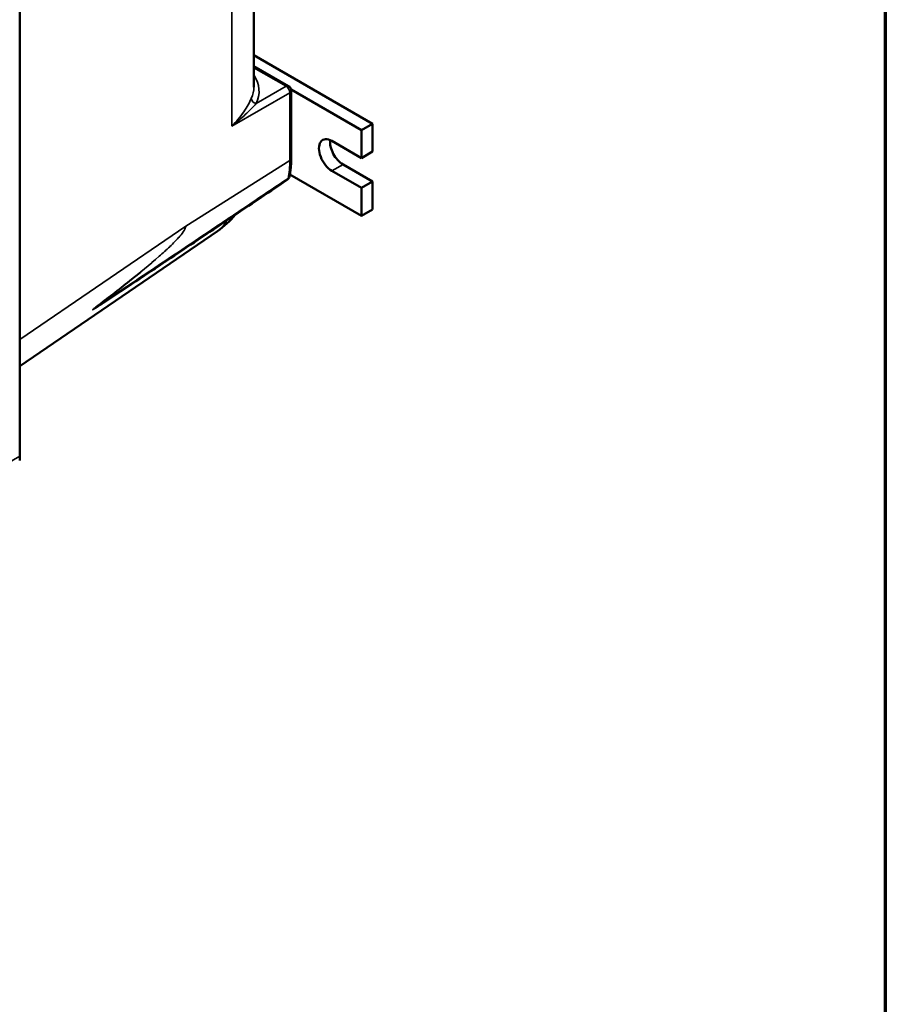
# Model space of a CAD drawing. Units: inches. Extents: x 0.5 to 72.9, y 0.5 to 56.2.
# Drawn here: x 63.4 to 72, y 36.7 to 46.5 of the extents above; entities that cross this region are included whole.
import ezdxf

# ---------------------------------------------------------------- set-up
doc = ezdxf.new("R2010")
doc.units = ezdxf.units.IN
doc.header["$LTSCALE"] = 3.333333
doc.header["$MEASUREMENT"] = 0
for name, color, linetype, lineweight in [('Border (ANSI)', 7, 'Continuous', 70), ('Visible (ANSI)', 7, 'Continuous', 50), ('Visible Narrow (ANSI)', 7, 'Continuous', 35)]:
    doc.layers.add(name, color=color, linetype=linetype, lineweight=lineweight)

# ---------------------------------------------------------------- blocks, each defined once
blk = doc.blocks.new('Borders Default Border')
at = {"layer": 'Border (ANSI)', "flags": 128}
blk.add_lwpolyline([(0.3937, 0.3937), (0.3937, 16.6063), (21.6063, 16.6063), (21.6063, 0.3937), (0.3937, 0.3937)], dxfattribs=at)

msp = doc.modelspace()

# ---------------------------------------------------------------- linework, layer by layer
at = {"layer": 'Visible (ANSI)'}
for p, q in [((65.74384, 45.82934), (65.74384, 48.74085)), ((63.41462, 46.96396), (63.41462, 42.15854)), ((66.92386, 45.46378), (65.74384, 46.14506)), ((66.08825, 45.83807), (65.74384, 46.03691)), ((66.11304, 45.80433), (66.81337, 45.39999)), ((66.11429, 45.11834), (66.11429, 45.79296)), ((66.92386, 45.46378), (66.81337, 45.39999)), ((66.92386, 45.18736), (66.92386, 45.46378)), ((66.81337, 45.39999), (66.81337, 45.12357)), ((66.51874, 45.29367), (66.81337, 45.12357)), ((66.81337, 45.12357), (66.92386, 45.18736)), ((66.62923, 45.05978), (66.92386, 44.88968)), ((66.81337, 44.54947), (66.10014, 44.96126)), ((66.81337, 44.82589), (66.51874, 44.99599)), ((66.92386, 44.88968), (66.81337, 44.82589)), ((66.92386, 44.61326), (66.92386, 44.88968)), ((66.81337, 44.82589), (66.81337, 44.54947)), ((66.92386, 44.61326), (66.81337, 44.54947)), ((63.41462, 43.05413), (65.38041, 44.39634))]:
    msp.add_line(p, q, dxfattribs=at)
for centre, radius, start, end in [((66.06221, 45.79296), 0.05208, 0, 60), ((66.0449, 44.94881), 0.05208, 303.872013, 348.982142), ((64.91051, 45.08455), 0.83333, 304.324646, 320.910467)]:
    msp.add_arc(centre, radius, start, end, dxfattribs=at)
for centre, major_axis, start_param, end_param in [((66.51874, 45.14483), (-0.09115, 0.15787), 5.4977871, 8.6393798), ((66.62923, 45.20862), (0.09115, -0.15787), 3.7927301, 5.4977871)]:
    msp.add_ellipse(centre, major_axis=major_axis, ratio=0.5773503, start_param=start_param, end_param=end_param, dxfattribs=at)
for points, knots in [([(66.09602, 44.93885), (66.09819, 44.95001), (66.10021, 44.9613), (66.10391, 44.9842), (66.10559, 44.99581), (66.10856, 45.01934), (66.10985, 45.03126), (66.11198, 45.05547), (66.11282, 45.06776), (66.11398, 45.09274), (66.11429, 45.10543), (66.11429, 45.11834)], [0, 0, 0, 0, 0.13502716, 0.13502716, 0.27005432, 0.27005432, 0.40508148, 0.40508148, 0.54010864, 0.54010864, 0.6751358, 0.6751358, 0.6751358, 0.6751358]), ([(66.07393, 44.90556), (65.97112, 44.83655), (65.86828, 44.76756), (65.66254, 44.62961), (65.55963, 44.56065), (65.35377, 44.42276), (65.2508, 44.35384), (65.04482, 44.21602), (64.9418, 44.14713), (64.73569, 44.00937), (64.63261, 43.94051), (64.52951, 43.87166)], [-8.5952625, -8.5952625, -8.5952625, -8.5952625, -7.2157745, -7.2157745, -5.8362866, -5.8362866, -4.4567986, -4.4567986, -3.0773106, -3.0773106, -1.6978227, -1.6978227, -1.6978227, -1.6978227])]:
    msp.add_open_spline(points, degree=3, knots=knots, dxfattribs=at)
msp.add_open_spline([(63.41462, 42.15854), (63.41462, 42.14483), (63.41455, 42.13106), (63.41439, 42.11727)], degree=3, dxfattribs=at)
at = {"layer": 'Visible Narrow (ANSI)'}
for p, q in [((65.52491, 45.44026), (65.52491, 48.6079)), ((65.74384, 46.02111), (66.06382, 45.83638)), ((66.06382, 45.83638), (65.76629, 45.6646)), ((65.52491, 45.44026), (66.10061, 45.77265)), ((66.10061, 45.77265), (66.10061, 45.09803)), ((66.10061, 45.09803), (65.06565, 44.44593)), ((66.62923, 45.05978), (66.51874, 44.99599)), ((65.06565, 44.44593), (63.41462, 43.31863)), ((63.09664, 41.97496), (63.41462, 42.15854))]:
    msp.add_line(p, q, dxfattribs=at)
for centre, major_axis, ratio, start_param, end_param in [((64.9089, 45.80824), (-0.88524, 0.03209), 0.5516386, 2.9093025, 3.5008772), ((64.91051, 45.85166), (0.83315, -0.03201), 0.5500012, 6.0520275, 6.304311), ((66.06221, 45.79296), (0.02604, 0.04511), 0.5773503, 0, 0.7417649), ((66.06221, 45.79296), (0.02604, -0.04511), 0.6265723, 0.7863495, 2.3552432), ((66.06221, 45.79296), (0.05208, 0), 0.5773503, 5.5414204, 6.2831853), ((65.7679, 45.70801), (-0.04709, 0.02225), 0.8117862, 0.3565225, 1.9051488), ((66.06221, 45.11834), (0.05208, 0), 0.5773503, 5.5414204, 6.2831853), ((66.0449, 44.94881), (0.05112, -0.00995), 0.6802814, 5.6622356, 6.2831853), ((66.0449, 44.94881), (0.02903, -0.04324), 0.5713651, 0, 0.5463871), ((64.91051, 45.08455), (0.4699, -0.68821), 0.5762528, 0, 0.2931341), ((64.20826, 43.60858), (-0.0316, 0.0414), 0.4758092, 0.3499114, 0.44261)]:
    msp.add_ellipse(centre, major_axis=major_axis, ratio=ratio, start_param=start_param, end_param=end_param, dxfattribs=at)
for points, knots in [([(65.71746, 45.71552), (65.70881, 45.69728), (65.69801, 45.67588), (65.67248, 45.63058), (65.65776, 45.60662), (65.64152, 45.58269), (65.62529, 45.55875), (65.60739, 45.53455), (65.5684, 45.48667), (65.54734, 45.46303), (65.52491, 45.44026)], [0, 0, 0, 0, 0.336814, 0.336814, 0.6736279, 0.6736279, 0.6736279, 1.0104419, 1.0104419, 1.3472558, 1.3472558, 1.3472558, 1.3472558]), ([(65.52491, 45.44026), (65.54857, 45.45887), (65.57154, 45.47796), (65.61576, 45.51645), (65.63698, 45.53583), (65.65724, 45.55505), (65.6775, 45.57427), (65.69704, 45.59357), (65.73364, 45.63069), (65.75072, 45.64854), (65.76629, 45.6646)], [-1.3472558, -1.3472558, -1.3472558, -1.3472558, -1.0104419, -1.0104419, -0.6736279, -0.6736279, -0.6736279, -0.336814, -0.336814, 0, 0, 0, 0]), ([(66.10061, 45.09803), (66.10061, 45.06588), (66.09868, 45.03527), (66.09234, 44.97632), (66.08789, 44.94794), (66.08254, 44.92048)], [-0.6751358, -0.6751358, -0.6751358, -0.6751358, -0.3375679, -0.3375679, 0, 0, 0, 0]), ([(66.08254, 44.92048), (65.94238, 44.8262), (65.80215, 44.73196), (65.51652, 44.54016), (65.37112, 44.4426), (65.22566, 44.34508), (65.04768, 44.22577), (64.86962, 44.10651), (64.51815, 43.87134), (64.34475, 43.75542), (64.17127, 43.63955)], [-8.5952625, -8.5952625, -8.5952625, -8.5952625, -6.7149735, -6.7149735, -4.766909, -4.766909, -4.766909, -2.3834545, -2.3834545, -0.0645993, -0.0645993, -0.0645993, -0.0645993]), ([(64.17127, 43.63955), (64.28313, 43.72458), (64.39503, 43.81108), (64.60578, 43.97938), (64.70486, 44.06042), (64.83754, 44.17731), (64.8724, 44.20886), (64.92404, 44.25818), (64.9411, 44.27493), (64.97468, 44.3094), (64.99124, 44.3271), (65.0227, 44.36391), (65.03812, 44.38316), (65.05857, 44.41776), (65.06566, 44.43336), (65.06565, 44.44593)], [0, 0, 0, 0, 1.4647725, 1.4647725, 2.7744444, 2.7744444, 3.2429609, 3.2429609, 3.4772192, 3.4772192, 3.7114775, 3.7114775, 3.9391561, 3.9391561, 4.0888435, 4.0888435, 4.0888435, 4.0888435]), ([(65.06565, 44.44593), (65.06563, 44.43334), (65.05852, 44.41777), (65.03803, 44.38324), (65.02259, 44.36406), (64.99111, 44.32738), (64.97455, 44.30975), (64.94097, 44.27541), (64.9239, 44.25873), (64.87228, 44.2096), (64.83743, 44.17817), (64.70483, 44.06174), (64.60583, 43.98101), (64.3953, 43.8133), (64.28353, 43.72709), (64.17182, 43.64232)], [-4.0888435, -4.0888435, -4.0888435, -4.0888435, -3.9391561, -3.9391561, -3.7114775, -3.7114775, -3.4772192, -3.4772192, -3.2429609, -3.2429609, -2.7744444, -2.7744444, -1.4647725, -1.4647725, 0, 0, 0, 0]), ([(64.17182, 43.64232), (64.16717, 43.63878), (64.16245, 43.63517), (64.15304, 43.62781), (64.14835, 43.62416), (64.1424, 43.61888), (64.1411, 43.61774), (64.13956, 43.61587), (64.13941, 43.61533), (64.13987, 43.61521), (64.14016, 43.61527), (64.14312, 43.61609), (64.14678, 43.61828), (64.15781, 43.62451), (64.16567, 43.62934), (64.18146, 43.63912), (64.18941, 43.64413), (64.2134, 43.65938), (64.22954, 43.66981), (64.31167, 43.72316), (64.37828, 43.7674), (64.55903, 43.8878), (64.67351, 43.96471), (64.91338, 44.12627), (65.03884, 44.21103), (65.16441, 44.29602)], [-6.253156, -6.253156, -6.253156, -6.253156, -6.1921188, -6.1921188, -6.1310816, -6.1310816, -6.1156565, -6.1156565, -6.1075306, -6.1075306, -6.1017891, -6.1017891, -6.0511648, -6.0511648, -5.9394466, -5.9394466, -5.8277284, -5.8277284, -5.6042919, -5.6042919, -4.689867, -4.689867, -3.126578, -3.126578, -1.4174463, -1.4174463, -1.4174463, -1.4174463]), ([(64.5295, 43.87165), (64.50331, 43.85416), (64.47712, 43.8367), (64.38347, 43.77429), (64.31603, 43.72944), (64.23257, 43.67456), (64.21615, 43.66379), (64.19168, 43.64789), (64.18355, 43.64262), (64.16739, 43.63224), (64.15931, 43.62709), (64.14787, 43.62005), (64.14409, 43.61768), (64.14079, 43.61609), (64.14046, 43.61594), (64.13988, 43.61578), (64.13992, 43.61604), (64.14126, 43.61738), (64.1425, 43.61835), (64.14817, 43.62283), (64.15278, 43.62618), (64.16202, 43.63291), (64.16667, 43.63626), (64.17127, 43.63955)], [4.3352226, 4.3352226, 4.3352226, 4.3352226, 4.689867, 4.689867, 5.6042919, 5.6042919, 5.8277284, 5.8277284, 5.9394466, 5.9394466, 6.0511648, 6.0511648, 6.1017891, 6.1017891, 6.1075306, 6.1075306, 6.1156565, 6.1156565, 6.1310816, 6.1310816, 6.1921188, 6.1921188, 6.253156, 6.253156, 6.253156, 6.253156])]:
    msp.add_open_spline(points, degree=3, knots=knots, dxfattribs=at)

# ---------------------------------------------------------------- block references
at = {"xscale": 3.333333333333333, "yscale": 3.333333333333333, "zscale": 3.333333333333333}
msp.add_blockref('Borders Default Border', (0, 0), dxfattribs=at)

doc.saveas('drawing.dxf')
